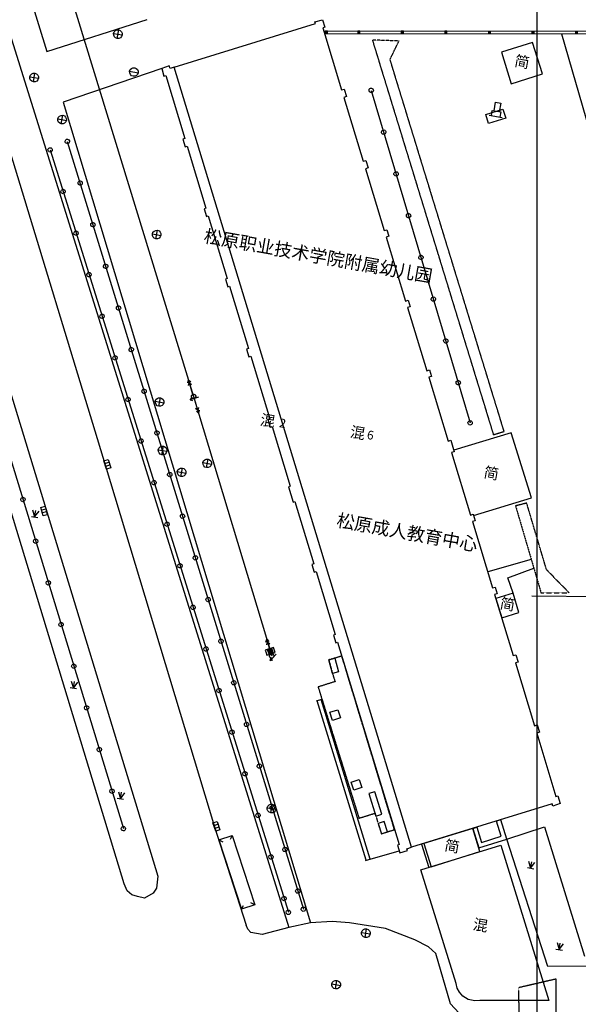
# Model space of a CAD drawing. Extents: x -2461999 to 1758665, y 4692968 to 5801553.
# Drawn here: x 720265 to 784422, y 5469805 to 5582777 of the extents above; entities that cross this region are included whole.
import ezdxf
from ezdxf.enums import TextEntityAlignment as Align

# ---------------------------------------------------------------- set-up
doc = ezdxf.new("R2010")
doc.units = 0
doc.header["$LTSCALE"] = 0.5
doc.linetypes.add('X32', pattern=[1.5, 1, -0.5])
doc.layers.get('0').update_dxf_attribs({"color": 253, "linetype": 'CONTINUOUS'})
doc.layers.add('节点', color=6, linetype='CONTINUOUS')
doc.styles.add('正等线体', font='simhei.ttf')
doc.styles.add('细等线体', font='txt')
doc.linetypes.add('1161', pattern='A,0,[149,AAA.SHX,S=0.15,R=0,X=0,Y=0],-1.6', length=1.6)
doc.linetypes.add('444', pattern='A,4.5,[145,AAA.SHX,S=1,R=0,X=0,Y=1],4.5,-0.5,[146,AAA.SHX,S=1,R=0,X=0,Y=0],-0.5', length=10)

msp = doc.modelspace()

# ---------------------------------------------------------------- hatches: boundary and pattern name
at = {"linetype": 'Continuous', "true_color": 0x636466}
for points in [[(755597.4, 5581218.7), (755597.7, 5581468.7), (755347.7, 5581469.1), (755347.4, 5581219.1)], [(759338.5, 5581212.9), (759338.8, 5581462.9), (759088.8, 5581463.2), (759088.5, 5581213.2)], [(764338.4, 5581205), (764338.8, 5581455), (764088.8, 5581455.4), (764088.4, 5581205.4)], [(769338.4, 5581197.2), (769338.8, 5581447.2), (769088.8, 5581447.5), (769088.4, 5581197.5)], [(774338.4, 5581189.3), (774338.8, 5581439.3), (774088.8, 5581439.7), (774088.4, 5581189.7)], [(779338.4, 5581181.5), (779338.8, 5581431.5), (779088.8, 5581431.8), (779088.4, 5581181.8)], [(784338.4, 5581173.6), (784338.8, 5581423.6), (784088.8, 5581424), (784088.4, 5581174)], [(749371.9, 5510098.7), (749177.2, 5510666.3), (748704.3, 5510504), (748899, 5509936.5)]]:
    msp.add_hatch(color=251, dxfattribs=at).paths.add_polyline_path(points)

# ---------------------------------------------------------------- linework, layer by layer
at = {"color": 251, "linetype": '1161', "true_color": 0x636466}
for p, q in [((701153.4, 5652215.9, 717.1), (723377, 5579118.5, 717.1)), ((697269.3, 5651035.7, 521.1), (751183.6, 5478634.2, 521.1)), ((723377, 5579118.5, 717.1), (734896.7, 5582780.4, 717.1)), ((736584.4, 5577177.2, -137420.9), (725259, 5573294.7, -137420.9)), ((725259, 5573294.7, -137420.9), (753673.5, 5479146.2, -137420.9)), ((776202.6, 5488748.3, -137420.9), (780535.6, 5490155.2, -137420.9)), ((780535.6, 5490155.2, -137420.9), (785130.8, 5475342, -137420.9)), ((780934.2, 5474141.4, -137420.9), (776202.6, 5488748.3, -137420.9)), ((814257.4, 5474458.2, -137420.9), (780934.2, 5474141.4, -137420.9))]:
    msp.add_line(p, q, dxfattribs=at)
at = {"color": 251, "linetype": 'Continuous', "true_color": 0x636466}
for p, q in [((725648.3, 5587072, -137420.9), (740233.8, 5539547.7, -137420.9)), ((738010.6, 5577324.7, 655.1), (754237.1, 5582349.5, 655.1)), ((754178, 5582540.4, 655.1), (755048.5, 5582772.9, 655.1)), ((754237.1, 5582349.5, 655.1), (754178, 5582540.4, 655.1)), ((755048.5, 5582772.9, 655.1), (755296.3, 5581913.9, 655.1)), ((755296.3, 5581913.9, 655.1), (755070.2, 5581845.3, 655.1)), ((755070.2, 5581845.3, 655.1), (757235, 5574714.9, 655.1)), ((984213.6, 5581109.8, -137420.9), (755184.3, 5581469.4, -137420.9)), ((984513, 5580809.3, -137420.9), (755275.5, 5581169.2, -137420.9)), ((779172.4, 5580160.9, 1362.1), (775586, 5579038.1, 1362.1)), ((780300.8, 5576556.4, 1362.1), (779172.4, 5580160.9, 1362.1)), ((775586, 5579038.1, 1362.1), (776714.4, 5575433.7, 1362.1)), ((737440.7, 5577472.2, 584.1), (736584.4, 5577177.2, 584.1)), ((737532.2, 5577176.5, 584.1), (737440.7, 5577472.2, 584.1)), ((736584.4, 5577177.2, 584.1), (736836.5, 5576302.3, 584.1)), ((736836.5, 5576302.3, 584.1), (737056.5, 5576369.1, 584.1)), ((737056.5, 5576369.1, 584.1), (739235.5, 5569137.1, 584.1)), ((738010.6, 5577324.7, 584.1), (737532.2, 5577176.5, 584.1)), ((765260.4, 5487829.6, 655.1), (738010.6, 5577324.7, 655.1)), ((765260.4, 5487829.6, 584.1), (738010.6, 5577324.7, 584.1)), ((776714.4, 5575433.7, 1362.1), (780300.8, 5576556.4, 1362.1)), ((757235, 5574714.9, 655.1), (757541.2, 5574807.9, 655.1)), ((757541.2, 5574807.9, 655.1), (757800, 5573955.3, 655.1)), ((760638.7, 5574671.3, -137420.9), (771999.7, 5536521.3, -137420.9)), ((757800, 5573955.3, 655.1), (757493.8, 5573862.3, 655.1)), ((757493.8, 5573862.3, 655.1), (759720.3, 5566528.4, 655.1)), ((773782.9, 5571905.7, 785.1), (775769.9, 5572502.6, 785.1)), ((774094.5, 5570868.3, 785.1), (773782.9, 5571905.7, 785.1)), ((775769.9, 5572502.6, 785.1), (776081.5, 5571465.2, 785.1)), ((776081.5, 5571465.2, 785.1), (774094.5, 5570868.3, 785.1)), ((718546.9, 5569557, 145.1), (730095.7, 5531701.6, 145.1)), ((710248.7, 5569279.2, 490.1), (736133.2, 5484508.9, 490.1)), ((725734.5, 5568815.2, -137420.9), (752844.7, 5480720.6, -137420.9)), ((739235.5, 5569137.1, 584.1), (739013.3, 5569069.6, 584.1)), ((739013.3, 5569069.6, 584.1), (739281.7, 5568185.3, 584.1)), ((732247.7, 5483633.7, 490.1), (706535.9, 5568199.4, 490.1)), ((723759.7, 5567837.3, -137420.9), (751121.2, 5480362.1, -137420.9)), ((739281.7, 5568185.3, 584.1), (739504, 5568252.8, 584.1)), ((739504, 5568252.8, 584.1), (741657.7, 5561158.7, 584.1)), ((759720.3, 5566528.4, 655.1), (760026.5, 5566621.4, 655.1)), ((760026.5, 5566621.4, 655.1), (760283.7, 5565774.2, 655.1)), ((708941.5, 5565976.7, -137420.9), (732181.3, 5489965.1, -137420.9)), ((760283.7, 5565774.2, 655.1), (759977.5, 5565681.3, 655.1)), ((759977.5, 5565681.3, 655.1), (762135.9, 5558571.9, 655.1)), ((741657.7, 5561158.7, 584.1), (741435.5, 5561091.2, 584.1)), ((741435.5, 5561091.2, 584.1), (741702.7, 5560210.9, 584.1)), ((741702.7, 5560210.9, 584.1), (741925, 5560278.3, 584.1)), ((741925, 5560278.3, 584.1), (744107.1, 5553090.5, 584.1)), ((762135.9, 5558571.9, 655.1), (762442.1, 5558664.8, 655.1)), ((762442.1, 5558664.8, 655.1), (762666.2, 5557926.7, 655.1)), ((762666.2, 5557926.7, 655.1), (762360, 5557833.7, 655.1)), ((762360, 5557833.7, 655.1), (764591.1, 5550484.6, 655.1)), ((744107.1, 5553090.5, 584.1), (743884.9, 5553023, 584.1)), ((743884.9, 5553023, 584.1), (744152.2, 5552142.7, 584.1)), ((744152.2, 5552142.7, 584.1), (744374.4, 5552210.1, 584.1)), ((744374.4, 5552210.1, 584.1), (746548.7, 5545048.2, 584.1)), ((764591.1, 5550484.6, 655.1), (764897.3, 5550577.6, 655.1)), ((764897.3, 5550577.6, 655.1), (765119.3, 5549836.1, 655.1)), ((765119.3, 5549836.1, 655.1), (764816, 5549744, 655.1)), ((764816, 5549744, 655.1), (767017, 5542494, 655.1)), ((746548.7, 5545048.2, 584.1), (746326.5, 5544980.8, 584.1)), ((746326.5, 5544980.8, 584.1), (746593.8, 5544100.4, 584.1)), ((746593.8, 5544100.4, 584.1), (746816, 5544167.9, 584.1)), ((746816, 5544167.9, 584.1), (748997.4, 5536982.6, 584.1)), ((767017, 5542494, 655.1), (767323.2, 5542587, 655.1)), ((767323.2, 5542587, 655.1), (767549.8, 5541840.6, 655.1)), ((739567.8, 5541115.2, -137420.9), (739647, 5541459.7, -137420.9)), ((740160.4, 5539786.7, -137420.9), (739647, 5541459.7, -137420.9)), ((739647, 5541459.7, -137420.9), (739905.8, 5541218.9, -137420.9)), ((767549.8, 5541840.6, 655.1), (767243.6, 5541747.7, 655.1)), ((767243.6, 5541747.7, 655.1), (769466.4, 5534426.1, 655.1)), ((739658.2, 5540820.8, -137420.9), (739737.3, 5541165.3, -137420.9)), ((739737.3, 5541165.3, -137420.9), (739996.2, 5540924.5, -137420.9)), ((740233.8, 5539547.7, -137420.9), (749207.6, 5509778.2, -137420.9)), ((740305.9, 5539308.4, -137420.9), (740811, 5537632.8, -137420.9)), ((740722.1, 5537927.6, -137420.9), (740464.5, 5538169.8, -137420.9)), ((740811, 5537632.8, -137420.9), (740553.4, 5537874.9, -137420.9)), ((740803, 5538271.8, -137420.9), (740722.1, 5537927.6, -137420.9)), ((740891.9, 5537977, -137420.9), (740811, 5537632.8, -137420.9)), ((748997.4, 5536982.6, 584.1), (748775.2, 5536915.1, 584.1)), ((748775.2, 5536915.1, 584.1), (749042.4, 5536034.8, 584.1)), ((749042.4, 5536034.8, 584.1), (749264.7, 5536102.3, 584.1)), ((749264.7, 5536102.3, 584.1), (751342.4, 5529258.5, 584.1)), ((769466.4, 5534426.1, 655.1), (769772.6, 5534519.1, 655.1)), ((769772.6, 5534519.1, 655.1), (770169.3, 5533212.3, 655.1)), ((776714.7, 5535381.3, 1615.1), (770118.8, 5533378.8, 1615.1)), ((779042.9, 5527921.5, 1615.1), (776714.7, 5535381.3, 1615.1)), ((770118.8, 5533378.8, 1615.1), (770169.3, 5533212.3, 1615.1)), ((770169.3, 5533212.3, 1615.1), (769863.1, 5533119.3, 1615.1)), ((770169.3, 5533212.3, 655.1), (769863.1, 5533119.3, 655.1)), ((769863.1, 5533119.3, 1615.1), (772044.4, 5525934.3, 1615.1)), ((769863.1, 5533119.3, 655.1), (772044.4, 5525934.3, 655.1)), ((730095.7, 5531701.6, 145.1), (742639.7, 5490150.5, 145.1)), ((751342.4, 5529258.5, 584.1), (751120.2, 5529191, 584.1)), ((751120.2, 5529191, 584.1), (751654.7, 5527430.4, 584.1)), ((772388.9, 5525901.3, 1615.1), (779042.9, 5527921.5, 1615.1)), ((751654.7, 5527430.4, 584.1), (751876.9, 5527497.8, 584.1)), ((751876.9, 5527497.8, 584.1), (754052.5, 5520331.6, 584.1)), ((772044.4, 5525934.3, 1615.1), (772350.6, 5526027.3, 1615.1)), ((772044.4, 5525934.3, 655.1), (772350.6, 5526027.3, 655.1)), ((772350.6, 5526027.3, 1615.1), (772388.9, 5525901.3, 1615.1)), ((772350.6, 5526027.3, 655.1), (772579, 5525275.1, 655.1)), ((772579, 5525275.1, 655.1), (772272.8, 5525182.1, 655.1)), ((772272.8, 5525182.1, 655.1), (774582.8, 5517573.2, 655.1)), ((754052.5, 5520331.6, 584.1), (753830.3, 5520264.2, 584.1)), ((753830.3, 5520264.2, 584.1), (754096.2, 5519388.4, 584.1)), ((754096.2, 5519388.4, 584.1), (754318.4, 5519455.8, 584.1)), ((754318.4, 5519455.8, 584.1), (756509.6, 5512238.3, 584.1)), ((774582.8, 5517573.2, 655.1), (774889, 5517666.1, 655.1)), ((774889, 5517666.1, 655.1), (775119.2, 5516908.1, 655.1)), ((775119.2, 5516908.1, 655.1), (774813, 5516815.1, 655.1)), ((774813, 5516815.1, 655.1), (776937, 5509818.6, 655.1)), ((776937, 5516982.3, 436.1), (774945.7, 5516377.8, 436.1)), ((777584.2, 5514742.6, 436.1), (776937, 5516982.3, 436.1)), ((774945.7, 5516377.8, 436.1), (775622.9, 5514147.2, 436.1)), ((775622.9, 5514147.2, 436.1), (777584.2, 5514742.6, 436.1)), ((756509.6, 5512238.3, 584.1), (756287.4, 5512170.9, 584.1)), ((756287.4, 5512170.9, 584.1), (756554.6, 5511290.6, 584.1)), ((748549.5, 5511349, -137420.9), (748630.4, 5511693.1, -137420.9)), ((749135.5, 5510017.6, -137420.9), (748630.4, 5511693.1, -137420.9)), ((748630.4, 5511693.1, -137420.9), (748888, 5511451.1, -137420.9)), ((748638.4, 5511054.1, -137420.9), (748719.3, 5511398.3, -137420.9)), ((748719.3, 5511398.3, -137420.9), (748976.9, 5511156.2, -137420.9)), ((756554.6, 5511290.6, 584.1), (756776.9, 5511358, 584.1)), ((756776.9, 5511358, 584.1), (763830.5, 5488124, 584.1)), ((749413.7, 5510747.4, -137420.9), (748467.8, 5510422.9, -137420.9)), ((748467.8, 5510422.9, -137420.9), (748565.2, 5510139.1, -137420.9)), ((748565.2, 5510139.1, -137420.9), (748662.5, 5509855.3, -137420.9)), ((748662.5, 5509855.3, -137420.9), (749608.4, 5510179.9, -137420.9)), ((748704.3, 5510504, -137420.9), (748899, 5509936.5, -137420.9)), ((749177.2, 5510666.3, -137420.9), (749371.9, 5510098.7, -137420.9)), ((749608.4, 5510179.9, -137420.9), (749413.7, 5510747.4, -137420.9)), ((776937, 5509818.6, 655.1), (777243.2, 5509911.6, 655.1)), ((777243.2, 5509911.6, 655.1), (777500.7, 5509063.4, 655.1)), ((755759.5, 5509327.8, -137420.9), (756446.9, 5509513.9, -137420.9)), ((756187.3, 5507748, -137420.9), (755759.5, 5509327.8, -137420.9)), ((756446.9, 5509513.9, -137420.9), (756874.7, 5507934.1, -137420.9)), ((777500.7, 5509063.4, 655.1), (777194.5, 5508970.5, 655.1)), ((777194.5, 5508970.5, 655.1), (779380.1, 5501771.4, 655.1)), ((756874.7, 5507934.1, -137420.9), (756187.3, 5507748, -137420.9)), ((754368.5, 5504618.1, 616.1), (754975.5, 5504807.3, 616.1)), ((760039.4, 5486328.4, 650.1), (754416.3, 5504632.8, 650.1)), ((760517.4, 5486475.2, 650.1), (754894.2, 5504779.6, 650.1)), ((755887, 5503310.1, 1208.1), (756814.6, 5503596.9, 1208.1)), ((756178, 5502368.7, 1208.1), (755887, 5503310.1, 1208.1)), ((756814.6, 5503596.9, 1208.1), (757105.7, 5502655.6, 1208.1)), ((757105.7, 5502655.6, 1208.1), (756178, 5502368.7, 1208.1)), ((779380.1, 5501771.4, 655.1), (779677.2, 5501861.6, 655.1)), ((779677.2, 5501861.6, 655.1), (779943.7, 5501016.6, 655.1)), ((779943.7, 5501016.6, 655.1), (779637.5, 5500923.6, 655.1)), ((779637.5, 5500923.6, 655.1), (781844.4, 5493654.4, 655.1)), ((758338.1, 5495309.7, -137420.9), (759259.7, 5495615.6, -137420.9)), ((758648.5, 5494374.6, -137420.9), (758338.1, 5495309.7, -137420.9)), ((759259.7, 5495615.6, -137420.9), (759570.1, 5494680.4, -137420.9)), ((759570.1, 5494680.4, -137420.9), (758648.5, 5494374.6, -137420.9)), ((761054.1, 5494192.9, -137420.9), (760376.3, 5493981.6, -137420.9)), ((760376.3, 5493981.6, -137420.9), (761180.3, 5491402.9, -137420.9)), ((761858.1, 5491614.3, -137420.9), (761054.1, 5494192.9, -137420.9)), ((781405.7, 5492793.2, 655.1), (765260.4, 5487829.6, 655.1)), ((781481.8, 5492546, 655.1), (781405.7, 5492793.2, 655.1)), ((782345.3, 5492852.9, 655.1), (781481.8, 5492546, 655.1)), ((781844.4, 5493654.4, 655.1), (782067.9, 5493722.3, 655.1)), ((782067.9, 5493722.3, 655.1), (782345.3, 5492852.9, 655.1)), ((761180.3, 5491402.9, -137420.9), (761858.1, 5491614.3, -137420.9)), ((762121.7, 5490776.4, -137420.9), (761418.8, 5490548.7, -137420.9)), ((761418.8, 5490548.7, -137420.9), (761799.2, 5489374.5, -137420.9)), ((762502.1, 5489602.2, -137420.9), (762121.7, 5490776.4, -137420.9)), ((775515.7, 5490982.4, -137420.9), (775037.8, 5490835.5, -261.9)), ((775578.2, 5489077.9, -261.9), (775037.8, 5490835.5, -261.9)), ((776202.6, 5488748.3, -261.9), (775515.7, 5490982.4, -261.9)), ((742639.7, 5490150.5, 145.1), (746290.1, 5478877.7, 145.1)), ((761799.2, 5489374.5, -137420.9), (762502.1, 5489602.2, -137420.9)), ((772292.2, 5489991.4, -261.9), (766698, 5488266.6, -261.9)), ((772292.2, 5489991.4, -137420.9), (772769.6, 5490139.7, -261.9)), ((773118.3, 5487332.5, -261.9), (772292.2, 5489991.4, -261.9)), ((772292.2, 5489991.4, -261.9), (772988.6, 5487749.7, -261.9)), ((772769.6, 5490139.7, -261.9), (773317.8, 5488375.6, -261.9)), ((743153.1, 5488658.8, -137420.9), (744673.9, 5489155.7, -137420.9)), ((743153.1, 5488658.8, -137420.9), (743598.9, 5488432.6, -137420.9)), ((743153.1, 5488658.8, -137420.9), (745749, 5480713.4, -137420.9)), ((745749, 5480713.4, -137420.9), (743153.1, 5488658.8, -137420.9)), ((744673.9, 5489155.7, -137420.9), (744447.7, 5488709.9, -137420.9)), ((744673.9, 5489155.7, -137420.9), (747269.9, 5481210.3, -137420.9)), ((744673.9, 5489155.7, -137420.9), (747269.9, 5481210.3, -137420.9)), ((766411.5, 5488177.6, 495.1), (767241.4, 5485506.5, 495.1)), ((766698, 5488266.6, 495.1), (767527.9, 5485595.6, 495.1)), ((766698, 5488266.6, -261.9), (767527.9, 5485595.6, -261.9)), ((772988.6, 5487749.7, -261.9), (776202.6, 5488748.3, -261.9)), ((773317.8, 5488375.6, -261.9), (775578.2, 5489077.9, -261.9)), ((759991.6, 5486313.7, 650.1), (763854.4, 5487419.8, 650.1)), ((763830.5, 5488124, 584.1), (763666.2, 5488077, 584.1)), ((763666.2, 5488077, 584.1), (763919.4, 5487192.5, 584.1)), ((763919.4, 5487192.5, 584.1), (764784.5, 5487440.2, 584.1)), ((764718, 5487656.2, 584.1), (765260.4, 5487829.6, 584.1)), ((764784.5, 5487440.2, 584.1), (764718, 5487656.2, 584.1)), ((766339.3, 5485226.2, 1852.1), (775526.6, 5488080.8, 1852.1)), ((767527.9, 5485595.6, -261.9), (773118.3, 5487332.5, -261.9)), ((775526.6, 5488080.8, 1852.1), (781020, 5470249.6, 1852.1)), ((770386.6, 5472179, 1852.1), (766339.3, 5485226.2, 1852.1)), ((736133.2, 5484508.9, 490.1), (735992.9, 5483121.6, 490.1)), ((732592.2, 5482836.8, 490.1), (732247.7, 5483633.7, 490.1)), ((733145.9, 5482374.5, 490.1), (732592.2, 5482836.8, 490.1)), ((735605.4, 5482552.5, 490.1), (734615.2, 5481965.3, 490.1)), ((735992.9, 5483121.6, 490.1), (735605.4, 5482552.5, 490.1)), ((733812.3, 5482172.9, 490.1), (733145.9, 5482374.5, 490.1)), ((734615.2, 5481965.3, 490.1), (733812.3, 5482172.9, 490.1)), ((747269.9, 5481210.3, -137420.9), (746824, 5481436.6, -137420.9)), ((747269.9, 5481210.3, -137420.9), (745749, 5480713.4, -137420.9)), ((745749, 5480713.4, -137420.9), (745975.3, 5481159.2, -137420.9)), ((753673.5, 5479146.2, 463.1), (751183.6, 5478634.2, 463.1)), ((756143.7, 5479315.4, 463.1), (753673.5, 5479146.2, 463.1)), ((758133.1, 5479135.7, 463.1), (756143.7, 5479315.4, 463.1)), ((762265.6, 5478498.9, 463.1), (758133.1, 5479135.7, 463.1)), ((746475.2, 5478429, 463.1), (746290.1, 5478877.7, 463.1)), ((746828.8, 5478055.1, 463.1), (746475.2, 5478429, 463.1)), ((748103.8, 5477799.9, 463.1), (746828.8, 5478055.1, 463.1)), ((751183.6, 5478634.2, 463.1), (748103.8, 5477799.9, 463.1)), ((765649.9, 5477200.4, 463.1), (762265.6, 5478498.9, 463.1)), ((767222.1, 5476382.8, 463.1), (765649.9, 5477200.4, 463.1)), ((768067.5, 5475624.6, 463.1), (767222.1, 5476382.8, 463.1)), ((769738.5, 5469853.7, 463.1), (768067.5, 5475624.6, 463.1)), ((770517.8, 5471653, 1852.1), (770386.6, 5472179, 1852.1)), ((770756.3, 5471192.7, 1852.1), (770517.8, 5471653, 1852.1)), ((771176, 5470724.5, 1852.1), (770756.3, 5471192.7, 1852.1)), ((771755.9, 5470368, 1852.1), (771176, 5470724.5, 1852.1)), ((772520.2, 5470190.9, 1852.1), (771755.9, 5470368, 1852.1)), ((773117.6, 5470237.4, 1852.1), (772520.2, 5470190.9, 1852.1)), ((781020, 5470249.6, 1852.1), (773117.6, 5470237.4, 1852.1)), ((770681.5, 5468820.8, 463.1), (769738.5, 5469853.7, 463.1))]:
    msp.add_line(p, q, dxfattribs=at)
at = {"color": 251, "true_color": 0x636466}
for p, q in [((731058.3, 5581196.9, 618.1), (732042.7, 5581021, 618.1)), ((731462.5, 5580616.7, 618.1), (731638.4, 5581601.1, 618.1)), ((755347.7, 5581469.1, -137420.9), (755347.4, 5581219.1, -137420.9)), ((755347.4, 5581219.1, -137420.9), (755597.4, 5581218.7, -137420.9)), ((755597.7, 5581468.7, -137420.9), (755347.7, 5581469.1, -137420.9)), ((755597.4, 5581218.7, -137420.9), (755597.7, 5581468.7, -137420.9)), ((759088.8, 5581463.2, -137420.9), (759088.5, 5581213.2, -137420.9)), ((759088.5, 5581213.2, -137420.9), (759338.5, 5581212.9, -137420.9)), ((759338.8, 5581462.9, -137420.9), (759088.8, 5581463.2, -137420.9)), ((759338.5, 5581212.9, -137420.9), (759338.8, 5581462.9, -137420.9)), ((764088.8, 5581455.4, -137420.9), (764088.4, 5581205.4, -137420.9)), ((764088.4, 5581205.4, -137420.9), (764338.4, 5581205, -137420.9)), ((764338.8, 5581455, -137420.9), (764088.8, 5581455.4, -137420.9)), ((764338.4, 5581205, -137420.9), (764338.8, 5581455, -137420.9)), ((769088.8, 5581447.5, -137420.9), (769088.4, 5581197.5, -137420.9)), ((769088.4, 5581197.5, -137420.9), (769338.4, 5581197.2, -137420.9)), ((769338.8, 5581447.2, -137420.9), (769088.8, 5581447.5, -137420.9)), ((769338.4, 5581197.2, -137420.9), (769338.8, 5581447.2, -137420.9)), ((774088.8, 5581439.7, -137420.9), (774088.4, 5581189.7, -137420.9)), ((774088.4, 5581189.7, -137420.9), (774338.4, 5581189.3, -137420.9)), ((774338.8, 5581439.3, -137420.9), (774088.8, 5581439.7, -137420.9)), ((774338.4, 5581189.3, -137420.9), (774338.8, 5581439.3, -137420.9)), ((779088.8, 5581431.8, -137420.9), (779088.4, 5581181.8, -137420.9)), ((779088.4, 5581181.8, -137420.9), (779338.4, 5581181.5, -137420.9)), ((779338.8, 5581431.5, -137420.9), (779088.8, 5581431.8, -137420.9)), ((779338.4, 5581181.5, -137420.9), (779338.8, 5581431.5, -137420.9)), ((784088.8, 5581424, -137420.9), (784088.4, 5581174, -137420.9)), ((784088.4, 5581174, -137420.9), (784338.4, 5581173.6, -137420.9)), ((784338.8, 5581423.6, -137420.9), (784088.8, 5581424, -137420.9)), ((784338.4, 5581173.6, -137420.9), (784338.8, 5581423.6, -137420.9)), ((721846, 5575649.7, 612.1), (722021.9, 5576634.1, 612.1)), ((732893.4, 5576861.5, 523.1), (733877.8, 5576685.6, 523.1)), ((721441.7, 5576229.9, 612.1), (722426.1, 5576054, 612.1)), ((774742.4, 5572328.9, -137420.9), (774918.4, 5573313.5, -137420.9)), ((774918.4, 5573313.5, -137420.9), (775509, 5573207.7, -137420.9)), ((775509, 5573207.7, -137420.9), (775333.1, 5572223.3, -137420.9)), ((725046.5, 5570820.5, 423.1), (725222.4, 5571804.9, 423.1)), ((774193.9, 5571817.4, -137420.9), (775670.5, 5571553.5, -137420.9)), ((774440, 5571773.4, -137420.9), (774545.5, 5572364, -137420.9)), ((774545.5, 5572364, -137420.9), (775530, 5572188.2, -137420.9)), ((775530, 5572188.2, -137420.9), (775424.4, 5571597.5, -137420.9)), ((724642.2, 5571400.6, 423.1), (725626.6, 5571224.8, 423.1)), ((735501.1, 5558208, 545.1), (736485.5, 5558032.2, 545.1)), ((735905.4, 5557627.9, 545.1), (736081.3, 5558612.3, 545.1)), ((736245.5, 5538415.6, 486.1), (736421.4, 5539400, 486.1)), ((740784.7, 5539452.7, -137420.9), (739827.2, 5539164.1, -137420.9)), ((739827.2, 5539164.1, -137420.9), (740032.7, 5539382.7, -137420.9)), ((739827.2, 5539164.1, -137420.9), (740119.3, 5539095.4, -137420.9)), ((735841.2, 5538995.7, 486.1), (736825.6, 5538819.8, 486.1)), ((736185.8, 5533436.4, 483.1), (737170.2, 5533260.6, 483.1)), ((736590, 5532856.3, 483.1), (736765.9, 5533840.7, 483.1)), ((729941.6, 5532177.2, 145.1), (730418.6, 5532327.3, 145.1)), ((730418.6, 5532327.3, 145.1), (730718.6, 5531373.3, 145.1)), ((741721, 5531377.8, 563.1), (741896.9, 5532362.2, 563.1)), ((730241.6, 5531223.3, 145.1), (729941.6, 5532177.2, 145.1)), ((730042.1, 5531857.7, 145.1), (730519.1, 5532007.7, 145.1)), ((730141.1, 5531542.9, 145.1), (730618.1, 5531692.9, 145.1)), ((730718.6, 5531373.3, 145.1), (730241.6, 5531223.3, 145.1)), ((738771, 5530354.7, 530.1), (738946.9, 5531339.1, 530.1)), ((741316.7, 5531957.9, 563.1), (742301.1, 5531782, 563.1)), ((738366.8, 5530934.8, 530.1), (739351.2, 5530758.9, 530.1)), ((722710.8, 5526825.7, 367.1), (723195.5, 5526948.6, 367.1)), ((722956.6, 5525856.4, 367.1), (722710.8, 5526825.7, 367.1)), ((723277.8, 5526623.9, 367.1), (722793.2, 5526501, 367.1)), ((723195.5, 5526948.6, 367.1), (723441.2, 5525979.2, 367.1)), ((721614.5, 5525787.2, -137420.9), (722352.8, 5525655.3, -137420.9)), ((721746.4, 5526525.5, -137420.9), (721983.6, 5525721.3, -137420.9)), ((721983.6, 5525721.3, -137420.9), (722115.6, 5526459.6, -137420.9)), ((721983.6, 5525721.3, -137420.9), (722484.7, 5526393.6, -137420.9)), ((723358.9, 5526304, 367.1), (722874.3, 5526181.1, 367.1)), ((723441.2, 5525979.2, 367.1), (722956.6, 5525856.4, 367.1)), ((749731.5, 5509973.3, -137420.9), (749049.3, 5509242.1, -137420.9)), ((749049.3, 5509242.1, -137420.9), (749116.9, 5509534.4, -137420.9)), ((749049.3, 5509242.1, -137420.9), (749336.2, 5509329.7, -137420.9)), ((726196.8, 5506898, -137420.9), (726434.1, 5506093.7, -137420.9)), ((726434.1, 5506093.7, -137420.9), (726566, 5506832, -137420.9)), ((726434.1, 5506093.7, -137420.9), (726935.1, 5506766.1, -137420.9)), ((726064.9, 5506159.7, -137420.9), (726803.2, 5506027.7, -137420.9)), ((731596.1, 5494196.9, -137420.9), (731833.4, 5493392.6, -137420.9)), ((731833.4, 5493392.6, -137420.9), (731965.3, 5494130.9, -137420.9)), ((731833.4, 5493392.6, -137420.9), (732334.4, 5494064.9, -137420.9)), ((731464.2, 5493458.6, -137420.9), (732202.5, 5493326.6, -137420.9)), ((749102, 5491779.5, 145.1), (749277.9, 5492763.9, 145.1)), ((748697.8, 5492359.6, 145.1), (749682.2, 5492183.8, 145.1)), ((742464.8, 5490611.8, 14.1), (742937.5, 5490774.7, 14.1)), ((742790.6, 5489666.3, 14.1), (742464.8, 5490611.8, 14.1)), ((743046.7, 5490457.9, 14.1), (742574, 5490295, 14.1)), ((742937.5, 5490774.7, 14.1), (743263.3, 5489829.2, 14.1)), ((743154.2, 5490146, 14.1), (742681.5, 5489983, 14.1)), ((743263.3, 5489829.2, 14.1), (742790.6, 5489666.3, 14.1)), ((778705.7, 5486224.8, -137420.9), (778942.9, 5485420.5, -137420.9)), ((778942.9, 5485420.5, -137420.9), (779074.8, 5486158.8, -137420.9)), ((778942.9, 5485420.5, -137420.9), (779444, 5486092.8, -137420.9)), ((778573.8, 5485486.4, -137420.9), (779312.1, 5485354.5, -137420.9)), ((759530.8, 5478055, 373.1), (760515.3, 5477879.1, 373.1)), ((759935.1, 5477474.8, 373.1), (760111, 5478459.2, 373.1)), ((781985.2, 5476884, -137420.9), (782222.5, 5476079.7, -137420.9)), ((781853.3, 5476145.7, -137420.9), (782591.6, 5476013.8, -137420.9)), ((782222.5, 5476079.7, -137420.9), (782354.4, 5476818, -137420.9)), ((782222.5, 5476079.7, -137420.9), (782723.5, 5476752.1, -137420.9)), ((756522.3, 5471563.9, 432.1), (756698.1, 5472548.4, 432.1)), ((756118, 5472144.1, 432.1), (757102.4, 5471968.2, 432.1))]:
    msp.add_line(p, q, dxfattribs=at)
at = {"color": 251, "linetype": '444', "true_color": 0x636466}
for p, q in [((785733.3, 5570034.2, 78.1), (782519.9, 5581126.5, 78.1)), ((779012.3, 5520856.9, 1042.1), (774025.6, 5519408.5, 1042.1)), ((776333.9, 5518723.5, 436.1), (779311.4, 5519838.3, 436.1)), ((776937, 5516982.3, 436.1), (776333.9, 5518723.5, 436.1)), ((779071.3, 5516675.1, -137420.9), (801625, 5516477.1, -137420.9))]:
    msp.add_line(p, q, dxfattribs=at)
at = {"color": 251, "linetype": 'X32', "true_color": 0x636466}
for p, q in [((763831.7, 5580329.9, 1974.1), (760765.2, 5580445.1, 1974.1)), ((760765.2, 5580445.1, 1974.1), (774665.2, 5535160.6, 1974.1)), ((762799.2, 5578223.7, 1974.1), (763831.7, 5580329.9, 1974.1)), ((775900.9, 5535539.9, 1974.1), (762799.2, 5578223.7, 1974.1)), ((774665.2, 5535160.6, 1974.1), (775900.9, 5535539.9, 1974.1)), ((778494.8, 5527315.4, -137420.9), (777212.8, 5526985.8, -137420.9)), ((777212.8, 5526985.8, -137420.9), (780135.5, 5517031.5, -137420.9)), ((780771.3, 5519668.8, -137420.9), (778494.8, 5527315.4, -137420.9)), ((783384.7, 5517000.5, -137420.9), (780771.3, 5519668.8, -137420.9)), ((780135.5, 5517031.5, -137420.9), (783384.7, 5517000.5, -137420.9)), ((757261.6, 5509761.3, -137420.9), (756446.9, 5509513.9, -137420.9)), ((763307.5, 5489846.7, -137420.9), (757261.6, 5509761.3, -137420.9)), ((756446.9, 5509513.9, -137420.9), (755759.5, 5509327.8, -137420.9)), ((755759.5, 5509327.8, -137420.9), (756187.3, 5507748, -137420.9)), ((756187.3, 5507748, -137420.9), (756480, 5506822, -137420.9)), ((756480, 5506822, -137420.9), (754537.5, 5506212.2, -137420.9)), ((754537.5, 5506212.2, -137420.9), (759230.2, 5491160.2, -137420.9)), ((759230.2, 5491160.2, -137420.9), (761076.5, 5491735.8, -137420.9)), ((761076.5, 5491735.8, -137420.9), (761180.3, 5491402.9, -137420.9)), ((761180.3, 5491402.9, -137420.9), (761418.8, 5490548.7, -137420.9)), ((761418.8, 5490548.7, -137420.9), (761799.2, 5489374.5, -137420.9)), ((761799.2, 5489374.5, -137420.9), (762502.1, 5489602.2, -137420.9)), ((762502.1, 5489602.2, -137420.9), (763307.5, 5489846.7, -137420.9)), ((781869.7, 5472702.4, -137420.9), (777535.3, 5471697.1, -137420.9)), ((782028.6, 5445415.1, -137420.9), (781869.7, 5472702.4, -137420.9)), ((777535.3, 5471697.1, -137420.9), (778076.5, 5445315.6, -137420.9))]:
    msp.add_line(p, q, dxfattribs=at)
at = {"color": 251, "true_color": 0x636466}
for centre, major_axis, start_param, end_param in [((731550.5, 5581108.9, 618.1), (410.2, 285.9), 5.49778714, 11.78097245), ((721933.9, 5576141.9, 612.1), (410.2, 285.9), 5.49778714, 11.78097245), ((733385.6, 5576773.6, 523.1), (410.2, 285.9), 5.49778714, 11.78097245), ((725134.4, 5571312.7, 423.1), (410.2, 285.9), 5.49778714, 11.78097245), ((735993.3, 5558120.1, 545.1), (410.2, 285.9), 5.49778714, 11.78097245), ((736333.4, 5538907.8, 486.1), (410.2, 285.9), 5.49778714, 11.78097245), ((740233.8, 5539547.7, -137420.9), (-73, 239.1), 3.13793469, 9.42112), ((736678, 5533348.5, 483.1), (410.2, 285.9), 5.49778714, 11.78097245), ((741808.9, 5531870, 563.1), (410.2, 285.9), 5.49778714, 11.78097245), ((738859, 5530846.9, 530.1), (410.2, 285.9), 5.49778714, 11.78097245), ((749207.6, 5509778.2, -137420.9), (-183.8, 169.5), 3.13588065, 9.41906596), ((749190, 5492271.7, 145.1), (410.2, 285.9), 5.49778714, 11.78097245), ((760023, 5477967, 373.1), (410.2, 285.9), 5.49778714, 11.78097245), ((756610.2, 5472056.2, 432.1), (410.2, 285.9), 5.49778714, 11.78097245)]:
    msp.add_ellipse(centre, major_axis=major_axis, ratio=1, start_param=start_param, end_param=end_param, dxfattribs=at)
at = {"color": 251, "linetype": 'Continuous', "true_color": 0x636466}
for centre, major_axis, start_param, end_param in [((760638.7, 5574671.3, -137420.9), (239.5, 71.6), 4.71118546, 10.99437077), ((762065.7, 5569879.3, -137420.9), (239.5, 71.6), 4.71118546, 10.99437077), ((725734.5, 5568815.2, -137420.9), (-76.4, 238), 3.14047488, 9.42366019), ((725734.5, 5568815.2, -137420.9), (239, 73.2), -1.56932692, 4.71385838), ((723759.7, 5567837.3, -137420.9), (-76.4, 238), 3.14047488, 9.42366019), ((763492.8, 5565087.3, -137420.9), (239.5, 71.6), 4.71118546, 10.99437077), ((727205.2, 5564036.4, -137420.9), (239, 73.2), -1.56932692, 4.71385838), ((725252.4, 5563065.3, -137420.9), (-75.2, 238.4), 3.13936353, 9.42254884), ((764919.9, 5560295.3, -137420.9), (239.5, 71.6), 4.71118546, 10.99437077), ((728675.8, 5559257.6, -137420.9), (239, 73.2), -1.56932692, 4.71385838), ((726745, 5558293.3, -137420.9), (-75.2, 238.4), 3.13936353, 9.42254884), ((766346.9, 5555503.2, -137420.9), (239.5, 71.6), 4.71118546, 10.99437077), ((728237.7, 5553521.3, -137420.9), (-75.2, 238.4), 3.13936353, 9.42254884), ((730146.4, 5554478.7, -137420.9), (239, 73.2), -1.56932692, 4.71385838), ((767774, 5550711.2, -137420.9), (239.5, 71.6), 4.71118546, 10.99437077), ((731617.1, 5549699.9, -137420.9), (239, 73.2), -1.56932692, 4.71385838), ((729730.3, 5548749.3, -137420.9), (-75.2, 238.4), 3.13936353, 9.42254884), ((769201, 5545919.2, -137420.9), (239.5, 71.6), 4.71118546, 10.99437077), ((733087.7, 5544921.1, -137420.9), (239, 73.2), -1.56932692, 4.71385838), ((731222.9, 5543977.3, -137420.9), (-75.2, 238.4), 3.13936353, 9.42254884), ((770628.1, 5541127.2, -137420.9), (239.5, 71.6), 4.71118546, 10.99437077), ((734558.3, 5540142.2, -137420.9), (239, 73.2), -1.56932692, 4.71385838), ((732715.6, 5539205.3, -137420.9), (-75.2, 238.4), 3.13936353, 9.42254884), ((740233.8, 5539547.7, -137420.9), (-142.9, 205.1), 3.92699082, 10.21017612), ((771999.7, 5536521.3, -137420.9), (239.5, 71.6), 4.71118546, 10.99437077), ((736029, 5535363.4, -137420.9), (239, 73.2), -1.56932692, 4.71385838), ((734208.2, 5534433.3, -137420.9), (-75.2, 238.4), 3.13936353, 9.42254884), ((737499.6, 5530584.6, -137420.9), (239, 73.2), -1.56932692, 4.71385838), ((735700.9, 5529661.3, -137420.9), (-75.2, 238.4), 3.13936353, 9.42254884), ((720636.7, 5527724.6, -137420.9), (-73.6, 238.9), 3.13933004, 9.42251535), ((738970.2, 5525805.7, -137420.9), (239, 73.2), -1.56932692, 4.71385838), ((737193.5, 5524889.3, -137420.9), (-75.2, 238.4), 3.13936353, 9.42254884), ((722098.6, 5522943.1, -137420.9), (-73.6, 238.9), 3.13933004, 9.42251535), ((740440.9, 5521026.9, -137420.9), (239, 73.2), -1.56932692, 4.71385838), ((738686.2, 5520117.3, -137420.9), (-75.2, 238.4), 3.13936353, 9.42254884), ((723560.5, 5518161.6, -137420.9), (-73.6, 238.9), 3.13933004, 9.42251535), ((741911.5, 5516248.1, -137420.9), (239, 73.2), -1.56932692, 4.71385838), ((740178.8, 5515345.3, -137420.9), (-75.2, 238.4), 3.13936353, 9.42254884), ((725022.4, 5513380, -137420.9), (-73.6, 238.9), 3.13933004, 9.42251535), ((741671.5, 5510573.3, -137420.9), (-75.2, 238.4), 3.13936353, 9.42254884), ((743382.1, 5511469.2, -137420.9), (239, 73.2), -1.56932692, 4.71385838), ((749207.6, 5509778.2, -137420.9), (-142.9, 205.1), 3.92699082, 10.21017612), ((726484.3, 5508598.5, -137420.9), (-73.6, 238.9), 3.13933004, 9.42251535), ((744852.8, 5506690.4, -137420.9), (239, 73.2), -1.56932692, 4.71385838), ((743164.1, 5505801.3, -137420.9), (-75.2, 238.4), 3.13936353, 9.42254884), ((727946.2, 5503817, -137420.9), (-73.6, 238.9), 3.13933004, 9.42251535), ((746323.4, 5501911.6, -137420.9), (239, 73.2), -1.56932692, 4.71385838), ((744656.7, 5501029.3, -137420.9), (-75.2, 238.4), 3.13936353, 9.42254884), ((729408.1, 5499035.5, -137420.9), (-73.6, 238.9), 3.13933004, 9.42251535), ((747794.1, 5497132.8, -137420.9), (239, 73.2), -1.56932692, 4.71385838), ((746149.4, 5496257.3, -137420.9), (-75.2, 238.4), 3.13936353, 9.42254884), ((730870, 5494254, -137420.9), (-73.6, 238.9), 3.13933004, 9.42251535), ((747642, 5491485.3, -137420.9), (-75.2, 238.4), 3.13936353, 9.42254884), ((749264.7, 5492353.9, -137420.9), (239, 73.2), -1.56932692, 4.71385838), ((732181.3, 5489965.1, -137420.9), (-73.6, 238.9), 3.13933004, 9.42251535), ((750735.3, 5487575.1, -137420.9), (239, 73.2), -1.56932692, 4.71385838), ((749134.7, 5486713.3, -137420.9), (-75.2, 238.4), 3.13936353, 9.42254884), ((752206, 5482796.3, -137420.9), (239, 73.2), -1.56932692, 4.71385838), ((750627.3, 5481941.3, -137420.9), (-75.2, 238.4), 3.13936353, 9.42254884), ((751121.2, 5480362.1, -137420.9), (-75.2, 238.4), 3.13936353, 9.42254884), ((752844.7, 5480720.6, -137420.9), (239, 73.2), -1.56932692, 4.71385838)]:
    msp.add_ellipse(centre, major_axis=major_axis, ratio=1, start_param=start_param, end_param=end_param, dxfattribs=at)
at = {"layer": '节点', "color": 3, "linetype": 'Continuous', "ltscale": 6.972924}
msp.add_lwpolyline([(779677.2, 5380673.8), (779677.2, 5604341.7), (939676.9, 5604341.7), (939676.9, 5380673.8)], close=True, dxfattribs=at)

# ---------------------------------------------------------------- texts
at = {"color": 251, "linetype": 'Continuous', "true_color": 0x636466, "style": '细等线体'}
for s, height, p in [('简', 1250, (777943.4, 5577797.3, -137420.9)), ('松原职业技术学院附属幼儿园', 1500, (754520.2, 5555473.7, -137420.9)), ('简', 1250, (774414.8, 5530594, -137420.9)), ('松原成人教育中心', 1500, (764736.2, 5523754.5, -137420.9)), ('简', 1250, (776271.6, 5515565.3, -137420.9)), ('简', 1250, (769907, 5487795.9, -137420.9))]:
    msp.add_text(s, height=height, rotation=349.869721, dxfattribs=at).set_placement(p, align=Align.MIDDLE)
for p in [(749598.9, 5536627, -137420.9), (759930.4, 5535230, 655.1), (774035.7, 5478732.3, -137420.9)]:
    msp.add_text('混', height=1250, rotation=349.869721, dxfattribs=at).set_placement(p, align=Align.MIDDLE_RIGHT)
at = {"color": 251, "linetype": 'Continuous', "true_color": 0x636466, "style": '正等线体'}
for s, p in [('2', (750091.1, 5536539.1, -137420.9)), ('6', (760176.5, 5535186, 655.1))]:
    msp.add_text(s, height=1000, rotation=349.869721, dxfattribs=at).set_placement(p, align=Align.MIDDLE_LEFT)

doc.saveas('drawing.dxf')
